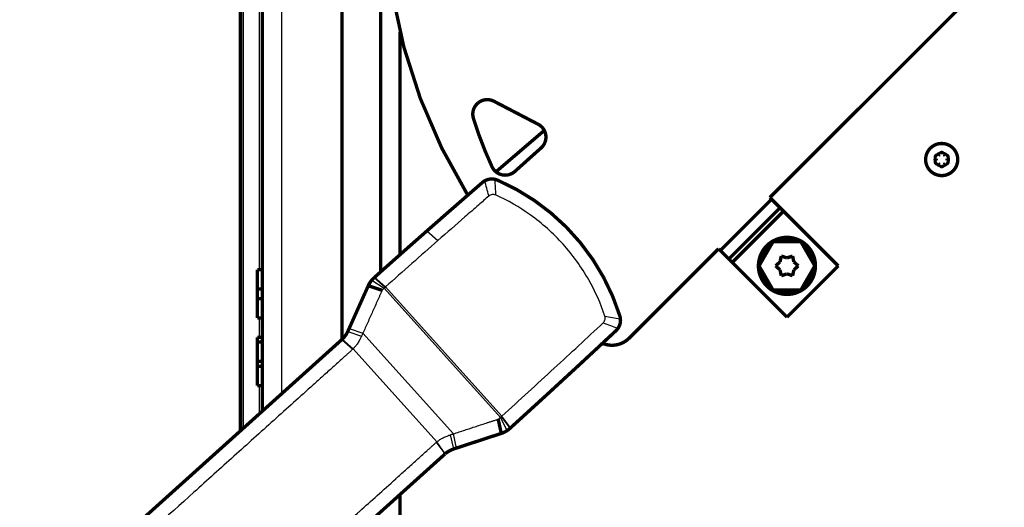
# Model space of a CAD drawing. Extents: x 81 to 2044, y 41 to 1726.
# Drawn here: x 902 to 1105, y 660 to 761 of the extents above; entities that cross this region are included whole.
import ezdxf

# ---------------------------------------------------------------- set-up
doc = ezdxf.new("R2010")
doc.units = 0
doc.layers.add('3', color=7, linetype='CONTINUOUS')

msp = doc.modelspace()

# ---------------------------------------------------------------- linework, layer by layer
at = {"layer": '3', "color": 3, "linetype": 'CONTINUOUS'}
for p, q in [((956.03605, 1381.9424), (956.03605, 683.53056)), ((948.12184, 895.56365), (948.12184, 676.40452)), ((951.45027, 709.23833), (951.45027, 871.1939)), ((986.08739, 717.22935), (988.36509, 715.23754)), ((974.67665, 707.03798), (977.24585, 705.36138)), ((975.19354, 707.57423), (977.45617, 705.5725)), ((975.27844, 707.65001), (977.54136, 705.64853)), ((977.24585, 705.36138), (1001.2852, 678.66299)), ((977.54136, 705.64853), (1001.6016, 678.92688)), ((951.45027, 695.23833), (951.45027, 699.23833)), ((969.72782, 696.43472), (972.57943, 695.46912)), ((969.98678, 697.01314), (972.84143, 696.05076)), ((968.50984, 694.76196), (970.74379, 692.75867)), ((968.55698, 694.80502), (970.81842, 692.83448)), ((972.84143, 696.05076), (991.56654, 675.25441)), ((970.81842, 692.83448), (988.15539, 673.57983)), ((951.45027, 679.40145), (951.45027, 685.23824)), ((1002.6851, 675.93336), (1001.2852, 678.66299)), ((1003.2714, 676.39063), (1001.5188, 678.85166)), ((1003.356, 676.46751), (1001.6016, 678.92688)), ((991.62156, 672.11926), (990.95728, 675.0555)), ((992.22869, 672.3179), (991.56654, 675.25441)), ((989.83075, 671.08288), (988.07053, 673.51224)), ((989.8807, 671.12719), (988.15539, 673.57983))]:
    msp.add_line(p, q, dxfattribs=at)
at = {"layer": '3', "color": 40, "linetype": 'CONTINUOUS', "const_width": 0.7}
for points in [[(952.03605, 679.92895), (952.03605, 1381.9424)], [(976.53606, 941.60384), (976.53606, 708.77154)], [(968.53605, 694.78577), (968.53605, 929.4617)], [(947.53605, 675.87708), (947.53605, 895.56365)], [(1105.1349, 772.2739), (1057.0005, 724.13955)], [(980.53605, 758.35784), (980.53605, 712.32603)], [(999.95605, 744.0481), (1009.0849, 739.29316)], [(1000.3591, 729.45194), (1010.3603, 738.01715)], [(1046.7475, 713.17939), (1057.3541, 723.78599)], [(1057.3541, 723.78599), (1057.0005, 724.13955)], [(1059.1218, 722.01823), (1057.3541, 723.78599)], [(1059.1218, 722.01823), (1048.5152, 711.41162)], [(1059.8289, 721.31112), (1049.2223, 710.70452)], [(1059.8289, 721.31112), (1059.1218, 722.01823)], [(1071.1427, 709.99741), (1059.8289, 721.31112)], [(986.00202, 717.15625), (986.08738, 717.22935)], [(986.00389, 717.15418), (986.00389, 717.15418)], [(1054.7626, 709.99741), (1057.6493, 714.99741)], [(1057.6493, 714.99741), (1063.4228, 714.99741)], [(1063.4228, 714.99741), (1066.3096, 709.99741)], [(1027.8982, 695.03725), (1046.3939, 713.53294)], [(1046.3939, 713.53294), (1046.7475, 713.17939)], [(1048.5152, 711.41162), (1046.7475, 713.17939)], [(1049.2223, 710.70452), (1048.5152, 711.41162)], [(1060.5361, 699.39081), (1049.2223, 710.70452)], [(1058.1861, 709.99816), (1059.1074, 710.82287)], [(1059.1074, 710.82287), (1059.3617, 712.03295)], [(1059.3617, 712.03295), (1060.5366, 711.64741)], [(1060.5366, 711.64741), (1061.7117, 712.03219)], [(1061.7117, 712.03219), (1061.9653, 710.82195)], [(1061.9653, 710.82195), (1062.8861, 709.99666)], [(951.03605, 709.23833), (951.03605, 705.23833)], [(952.03605, 709.23833), (951.03605, 709.23833)], [(1057.6493, 704.99741), (1054.7626, 709.99741)], [(1059.1068, 709.17287), (1058.1861, 709.99816)], [(1059.3604, 707.96263), (1059.1068, 709.17287)], [(1060.5355, 708.34741), (1059.3604, 707.96263)], [(1061.7104, 707.96187), (1060.5355, 708.34741)], [(1060.5361, 699.39081), (1071.1427, 709.99741)], [(1061.9647, 709.17195), (1061.7104, 707.96187)], [(1062.8861, 709.99666), (1061.9647, 709.17195)], [(1066.3096, 709.99741), (1063.4228, 704.99741)], [(951.03605, 705.23833), (951.03605, 703.23833)], [(952.03605, 705.23833), (951.03605, 705.23833)], [(973.95953, 705.88706), (969.98678, 697.01314)], [(973.95954, 705.88706), (974.01706, 706.01554)], [(973.95958, 705.88716), (976.83862, 704.93499)], [(1063.4228, 704.99741), (1057.6493, 704.99741)], [(951.03605, 703.23833), (951.03605, 699.23833)], [(951.03605, 703.23833), (952.03605, 703.23833)], [(951.03605, 699.23833), (952.03605, 699.23833)], [(969.98678, 697.01314), (969.72782, 696.43472)], [(969.72782, 696.43472), (969.72782, 696.43472)], [(968.50984, 694.76196), (902.22824, 635.08174)], [(951.03605, 695.23833), (952.03605, 695.23833)], [(951.03605, 695.23833), (951.03605, 694.23833)], [(952.03605, 694.23833), (951.03605, 694.23833)], [(951.03605, 694.23833), (951.03605, 690.23833)], [(952.03605, 690.23833), (951.03605, 690.23833)], [(951.03605, 690.23833), (951.03605, 689.23833)], [(952.03605, 689.23833), (951.03605, 689.23833)], [(951.03605, 689.23833), (951.03605, 685.23833)], [(1013.9288, 686.14039), (1013.9288, 686.14039)], [(1014.0123, 686.21554), (1013.9307, 686.13831)], [(952.03605, 685.23833), (951.03605, 685.23833)], [(1010.6914, 683.17881), (1010.6992, 683.17006)], [(1001.4646, 675.33978), (1000.8207, 678.30336)], [(1003.224, 676.3482), (1003.224, 676.3482), (1003.224, 676.3482), (1003.224, 676.34821), (1003.224, 676.34821), (1003.224, 676.34821), (1003.224, 676.34822), (1003.224, 676.34822), (1003.224, 676.34822), (1003.224, 676.34823), (1003.224, 676.34823), (1003.224, 676.34823), (1003.224, 676.34824), (1003.224, 676.34824), (1003.224, 676.34824), (1003.224, 676.34825), (1003.224, 676.34825), (1003.224, 676.34826), (1003.224, 676.34826)], [(1003.2714, 676.39063), (1003.3556, 676.46715)], [(992.22869, 672.3179), (1001.4646, 675.33978)], [(1001.4646, 675.33979), (1001.5982, 675.38353)], [(991.62156, 672.11926), (992.22869, 672.3179)], [(923.5529, 611.40603), (989.83075, 671.08288)], [(980.53605, 662.71376), (980.53605, 617.9973)]]:
    msp.add_lwpolyline(points, dxfattribs=at)
for points in [[(1021.2698, 875.35945, 0.38115649), (994.53363, 724.62127)], [(999.95605, 744.0481, 0.66601241), (995.70344, 740.50314)], [(995.70344, 740.50314, 0.03395289), (999.54957, 730.50032)], [(1009.6979, 734.39539, 0.52448142), (1009.0849, 739.29316)], [(1095.856, 731.99741, 1), (1089.2161, 731.99741, 1), (1095.856, 731.99741)], [(1009.6979, 734.39539, 0.000884168), (1004.277, 729.53445)], [(1091.8015, 732.82515, 1.1751393), (1091.4519, 732.21967)], [(1092.1865, 733.04741, 0.10145471), (1091.8015, 732.82515)], [(1092.8856, 733.04741, 1.1751393), (1092.1865, 733.04741)], [(1093.2706, 732.82515, 0.10145471), (1092.8856, 733.04741)], [(1093.6202, 732.21967, 1.1751393), (1093.2706, 732.82515)], [(1091.4519, 731.77515, 1.1751393), (1091.8015, 731.16968)], [(1091.4519, 732.21967, 0.10145474), (1091.4519, 731.77515)], [(1091.8015, 731.16968, 0.10145474), (1092.1865, 730.94741)], [(1092.1865, 730.94741, 1.1751393), (1092.8856, 730.94741)], [(1092.8856, 730.94741, 0.10145474), (1093.2706, 731.16968)], [(1093.2706, 731.16968, 1.1751393), (1093.6202, 731.77515)], [(1093.6202, 731.77515, 0.10145474), (1093.6202, 732.21967)], [(999.54957, 730.50032, 0.50438661), (1004.277, 729.53445)], [(997.54843, 727.24013, 0.00184778), (986.08739, 717.22935)], [(998.05266, 727.59363, 0.051452728), (997.54843, 727.24013)], [(1000.0817, 727.91913, 0.17658594), (998.05266, 727.59363)], [(1000.7066, 727.72601, 0.054666699), (1000.0817, 727.91913)], [(1025.9796, 699.65744, 0.21774964), (1000.7066, 727.72602)], [(986.08726, 717.22945, 0.001751763), (975.27848, 707.64988)], [(1066.4361, 709.99741, 1), (1054.6361, 709.99741, 1), (1066.4361, 709.99741)], [(1057.2902, 714.37541, 0.20751434), (1055.1217, 710.61941)], [(1062.7046, 714.99741, 0.20751434), (1058.3675, 714.99741)], [(1065.9504, 710.61941, 0.20751434), (1063.7819, 714.37541)], [(1055.1217, 709.37541, 0.20751434), (1057.2902, 705.61941)], [(1063.7819, 705.61941, 0.20751434), (1065.9504, 709.37541)], [(974.67748, 707.03899, 0.067928448), (973.95958, 705.88716)], [(974.25403, 706.44628, 0.041037572), (974.01706, 706.01554)], [(975.19356, 707.5743, 0.037003817), (974.67652, 707.03798)], [(975.27885, 707.65038), (975.276, 707.64784, 0.00000046), (975.27316, 707.6453, 0.00000046), (975.27031, 707.64276, 0.00000046), (975.26747, 707.64022, 0.00000046), (975.26463, 707.63769, 0.00000046), (975.26178, 707.63515, 0.00000046), (975.25894, 707.63261, 0.00000046), (975.2561, 707.63007, 0.00000046), (975.25325, 707.62753, 0.00000046), (975.25041, 707.625, 0.00000046), (975.24756, 707.62246, 0.00000046), (975.24472, 707.61992, 0.00000046), (975.24188, 707.61738, 0.00000046), (975.23903, 707.61484, 0.000000461), (975.23619, 707.61231, 0.00000046), (975.23335, 707.60977, 0.000000457), (975.2305, 707.60723, 0.000000461), (975.22766, 707.60469, 0.000000471), (975.22481, 707.60215, 0.000000457), (975.22197, 707.59961, 0.000000427), (975.21915, 707.5971, 0.000000471), (975.21629, 707.59454, 0.000000562), (975.21335, 707.59192, 0.000000426), (975.2106, 707.58946, 0.000000146), (975.20811, 707.58724, 0.000000601), (975.20491, 707.58439, 0.000001035), (975.19999, 707.57999, 0.000000506), (975.19354, 707.57423, 0.000000268)], [(1058.3675, 704.99741, 0.20751434), (1062.7046, 704.99741)], [(1025.5705, 697.0319, 0.17658985), (1026.1063, 699.01581)], [(1026.1063, 699.01581, 0.054665408), (1025.9796, 699.65744)], [(968.55694, 694.80516, 0.10105752), (969.72774, 696.43458)], [(1003.3556, 676.46715, 0.003601711), (1025.1663, 696.56741)], [(1025.1663, 696.56741, 0.051450136), (1025.5705, 697.0319)], [(951.03596, 695.23848), (951.03597, 695.23847, -0.007008163), (951.03598, 695.23846, -0.007259806), (951.03598, 695.23845, -0.007523262), (951.03599, 695.23844, -0.007775801), (951.03599, 695.23843, -0.008036293), (951.03599, 695.23842, -0.008281761), (951.036, 695.23841, -0.008529701), (951.036, 695.2384, -0.008757698), (951.036, 695.23839, -0.008982817), (951.036, 695.23838, -0.00918434), (951.03601, 695.23837, -0.009371769), (951.03601, 695.23836, -0.009527334), (951.03601, 695.23835, -0.009676384), (951.03601, 695.23834, -0.009804413), (951.03601, 695.23833, -0.009865681), (951.03601, 695.23832, -0.009857483), (951.03601, 695.23831, -0.009965712), (951.03601, 695.2383, -0.010158035), (951.03601, 695.23829, -0.009826815), (951.036, 695.23828, -0.009113172), (951.036, 695.23827, -0.009958607), (951.036, 695.23826, -0.011696652), (951.036, 695.23825, -0.00870962), (951.03599, 695.23824, -0.002956837), (951.03599, 695.23823, -0.012006596), (951.03599, 695.23822, -0.01973426), (951.03598, 695.23821, -0.009203224), (951.03596, 695.23818, -0.00476355)], [(968.50984, 694.76196, 0.003330713), (968.55919, 694.80706)], [(1022.3914, 693.97777, 0.30677643), (1027.8982, 695.03725)], [(1001.4645, 675.33978, 0.067812103), (1002.6853, 675.93331)], [(1002.684, 675.93263, 0.037156283), (1003.2714, 676.39063)], [(1003.2714, 676.39063), (1003.2742, 676.39318, 0.000000458), (1003.277, 676.39573, 0.000000458), (1003.2798, 676.39828, 0.000000458), (1003.2826, 676.40083, 0.000000458), (1003.2854, 676.40338, 0.000000458), (1003.2882, 676.40593, 0.000000458), (1003.291, 676.40848, 0.000000458), (1003.2938, 676.41103, 0.000000458), (1003.2967, 676.41358, 0.000000458), (1003.2995, 676.41614, 0.000000458), (1003.3023, 676.41869, 0.000000458), (1003.3051, 676.42124, 0.000000458), (1003.3079, 676.42379, 0.000000458), (1003.3107, 676.42634, 0.000000459), (1003.3135, 676.42889, 0.000000458), (1003.3163, 676.43144, 0.000000455), (1003.3191, 676.43399, 0.000000459), (1003.3219, 676.43654, 0.000000468), (1003.3247, 676.43909, 0.000000455), (1003.3275, 676.44164, 0.000000425), (1003.3303, 676.44417, 0.000000469), (1003.3332, 676.44674, 0.000000559), (1003.3361, 676.44937, 0.000000424), (1003.3388, 676.45184, 0.000000146), (1003.3412, 676.45408, 0.000000599), (1003.3444, 676.45694, 0.00000103), (1003.3492, 676.46136, 0.000000504), (1003.3556, 676.46715, 0.000000267)], [(1001.5982, 675.38353, 0.041057072), (1002.0516, 675.57429)], [(991.62156, 672.11926, 0.10099619), (989.87844, 671.12521)]]:
    msp.add_lwpolyline(points, format="xyb", dxfattribs=at)
at = {"layer": '3', "color": 3, "linetype": 'CONTINUOUS'}
msp.add_circle((1092.5361, 731.99741), 1.54932, dxfattribs=at)
at = {"layer": '3', "color": 3, "linetype": 'CONTINUOUS', "extrusion": (2, 2, 2)}
for points, knots in [([(998.89585, 724.43821), (998.88779, 724.46897), (998.87975, 724.49976), (998.60432, 725.55412), (998.33124, 726.57485), (998.05328, 727.59315)], [2, 2, 2, 2, 2.0942368, 2.0942368, 5.2278368, 5.2278368, 5.2278368, 5.2278368]), ([(1022.8911, 699.56453), (1023.9299, 699.39858), (1024.9666, 699.22124), (1026.0354, 699.02762), (1026.0696, 699.02142), (1026.1036, 699.01526)], [2, 2, 2, 2, 5.1336274, 5.1336274, 5.2370345, 5.2370345, 5.2370345, 5.2370345])]:
    msp.add_open_spline(points, degree=3, knots=knots, dxfattribs=at)
at = {"layer": '3', "color": 3, "linetype": 'CONTINUOUS', "extrusion": (2.094237, 2.094237, 2.094237)}
msp.add_open_spline([(1000.0808, 727.91657), (1000.0834, 727.882), (1000.086, 727.84738), (1000.1668, 726.76414), (1000.2348, 725.71458), (1000.2913, 724.66436)], degree=3, knots=[2.0942368, 2.0942368, 2.0942368, 2.0942368, 2.1976846, 2.1976846, 5.3312846, 5.3312846, 5.3312846, 5.3312846], dxfattribs=at)
at = {"layer": '3', "color": 40, "linetype": 'CONTINUOUS', "extrusion": (2.977707, 2.977707, 2.977707)}
msp.add_open_spline([(998.89585, 724.43821), (998.1767, 723.81442), (996.52532, 722.37991), (993.01246, 719.31795), (990.22263, 716.87228), (988.36501, 715.23747)], degree=3, knots=[2.9777069, 2.9777069, 2.9777069, 2.9777069, 3.6549741, 4.5336809, 6.2911085, 6.2911085, 6.2911085, 6.2911085], dxfattribs=at)
at = {"layer": '3', "color": 40, "linetype": 'CONTINUOUS'}
for points, knots in [([(1000.2913, 724.66436), (1000.1747, 724.71675), (999.9318, 724.77743), (999.42036, 724.77082), (999.08647, 724.60356), (998.89585, 724.43821)], [0, 0, 0, 0, 0.0003810401, 0.0007575063, 0.0015002202, 0.0015002202, 0.0015002202, 0.0015002202]), ([(1022.5204, 698.2004), (1022.7049, 698.37266), (1022.9061, 698.68724), (1022.9662, 699.19518), (1022.9312, 699.44308), (1022.8911, 699.56453)], [0, 0, 0, 0, 0.0007427142, 0.0011191813, 0.0015002222, 0.0015002222, 0.0015002222, 0.0015002222]), ([(921.60347, 613.68782), (927.23945, 618.76232), (938.44754, 628.85411), (952.40659, 641.42284), (963.47214, 651.38627), (969.13568, 656.48573), (972.04112, 659.10178), (972.206, 659.25024), (973.40572, 660.33048), (975.88341, 662.56139), (978.36008, 664.79139), (979.63746, 665.94154), (979.71982, 666.0157), (980.48063, 666.70074), (981.91878, 667.99565), (983.61252, 669.52071), (984.96587, 670.73925), (985.81086, 671.5001), (986.48645, 672.10839), (986.90848, 672.48842), (987.24601, 672.79227), (987.49905, 673.02024), (987.71568, 673.215), (987.90243, 673.38402), (988.01246, 673.46712), (988.0705, 673.51222)], [0, 0, 0, 0, 5.3505059, 10.643389, 13.26842, 15.879158, 16.036238, 16.036238, 16.036238, 17.179166, 18.397071, 18.397071, 18.397071, 18.475598, 19.122473, 19.768454, 20.091109, 20.41354, 20.574672, 20.735748, 20.816266, 20.896769, 20.977258, 21.022955, 21.075245, 21.075245, 21.075245, 21.075245])]:
    msp.add_open_spline(points, degree=3, knots=knots, dxfattribs=at)
at = {"layer": '3', "color": 40, "linetype": 'CONTINUOUS', "extrusion": (2.525901, 2.525901, 2.525901)}
msp.add_open_spline([(1022.8911, 699.56453), (1022.0286, 702.18329), (1019.673, 707.50636), (1014.4797, 714.71521), (1007.8532, 720.63356), (1002.8055, 723.53266), (1000.2913, 724.66436)], degree=3, knots=[2.5259008, 2.5259008, 2.5259008, 2.5259008, 4.3601422, 6.3769591, 8.393776, 10.228017, 10.228017, 10.228017, 10.228017], dxfattribs=at)
at = {"layer": '3', "color": 40, "linetype": 'CONTINUOUS', "extrusion": (2, 2, 2)}
for points, knots in [([(988.36501, 715.23747), (986.55732, 713.64666), (982.94504, 710.4581), (979.34081, 707.25462), (977.54147, 705.64857)], [2, 2, 2, 2, 3.7118105, 5.4236119, 5.4236119, 5.4236119, 5.4236119]), ([(976.83864, 704.93489), (976.80376, 704.87536), (976.72805, 704.73737), (976.62301, 704.49867), (976.50307, 704.23263), (976.33478, 703.85661), (976.12417, 703.38674), (975.78767, 702.63459), (975.3672, 701.69421), (974.69476, 700.18909), (973.85367, 698.30767), (973.1785, 696.80322), (972.84143, 696.05063)], [2, 2, 2, 2, 2.0517663, 2.113852, 2.1882364, 2.2626224, 2.4113987, 2.5601807, 2.857762, 3.1553659, 3.7506396, 4.3457986, 4.3457986, 4.3457986, 4.3457986]), ([(977.24576, 705.36129), (977.17567, 705.29199), (977.02824, 705.16218), (976.89472, 705.01822), (976.83864, 704.93489)], [2, 2, 2, 2, 2.4937793, 3, 3, 3, 3]), ([(977.45625, 705.57238), (977.43666, 705.55514), (977.39491, 705.51643), (977.32506, 705.44462), (977.2765, 705.39167), (977.24576, 705.36129)], [2, 2, 2, 2, 2.2836934, 2.5679179, 3, 3, 3, 3]), ([(1001.6015, 678.92685), (1005.2217, 682.21504), (1012.2225, 688.62103), (1019.1663, 695.06571), (1022.5204, 698.2004)], [2, 2, 2, 2, 5.4678309, 8.7341273, 8.7341273, 8.7341273, 8.7341273]), ([(972.57945, 695.46915), (972.5487, 695.40071), (972.48356, 695.2604), (972.35519, 695.00582), (972.1951, 694.69879), (971.99934, 694.3479), (971.78431, 693.99613), (971.56591, 693.67739), (971.36883, 693.42297), (971.20384, 693.22918), (971.02859, 693.04103), (970.89569, 692.91334), (970.81843, 692.83456)], [2, 2, 2, 2, 2.068464, 2.1454233, 2.2680831, 2.3941332, 2.5236276, 2.6564282, 2.7580439, 2.8266759, 2.8959814, 3, 3, 3, 3]), ([(970.74375, 692.75867), (970.69157, 692.70435), (970.5974, 692.604), (970.40983, 692.43631), (970.19352, 692.24106), (969.94028, 692.01326), (969.60282, 691.7093), (969.18071, 691.3293), (968.50511, 690.72095), (967.66004, 689.96006), (966.30662, 688.74142), (964.61276, 687.21627), (961.89725, 684.77121), (958.49463, 681.70747), (953.02923, 676.78639), (946.16496, 670.60575), (935.09871, 660.64161), (921.14006, 648.07314), (909.93252, 637.98181), (904.29749, 632.90808)], [2, 2, 2, 2, 2.0520333, 2.0977861, 2.1782805, 2.2587889, 2.3393112, 2.5003977, 2.6615402, 2.9839928, 3.306669, 3.9526919, 4.5996091, 5.8961257, 7.1962186, 9.8071283, 12.432333, 17.725569, 23.075219, 23.075219, 23.075219, 23.075219]), ([(991.56663, 675.25456), (992.34959, 675.51278), (993.91713, 676.02726), (995.87689, 676.6673), (997.44388, 677.17868), (998.42296, 677.49852), (999.20609, 677.75452), (999.69534, 677.91485), (1000.0869, 678.0429), (1000.3637, 678.1343), (1000.6115, 678.21361), (1000.756, 678.27439), (1000.8207, 678.30351)], [2, 2, 2, 2, 2.5957839, 3.1909769, 3.4885404, 3.7860813, 3.9348432, 4.0835993, 4.1579752, 4.2323496, 4.2942781, 4.3457335, 4.3457335, 4.3457335, 4.3457335]), ([(1000.8207, 678.30351), (1000.9073, 678.34986), (1001.0646, 678.46733), (1001.209, 678.60054), (1001.2853, 678.66306)], [2, 2, 2, 2, 2.5070672, 3, 3, 3, 3]), ([(1001.2853, 678.66306), (1001.3185, 678.69032), (1001.3762, 678.73311), (1001.455, 678.79503), (1001.4978, 678.83256), (1001.5187, 678.85156)], [2, 2, 2, 2, 2.4321114, 2.7163055, 3, 3, 3, 3]), ([(988.15542, 673.57997), (988.25439, 673.65867), (988.45042, 673.82505), (988.7696, 674.04999), (989.11076, 674.25872), (989.47244, 674.44993), (989.85079, 674.62715), (990.24226, 674.7904), (990.61148, 674.93525), (990.85117, 675.02069), (990.95714, 675.05551)], [2, 2, 2, 2, 2.1192387, 2.2416986, 2.3672887, 2.4958163, 2.627041, 2.7607824, 2.894999, 3, 3, 3, 3])]:
    msp.add_open_spline(points, degree=3, knots=knots, dxfattribs=at)
for points in [[(977.54147, 705.64857), (977.51296, 705.62318), (977.48457, 705.59784), (977.45625, 705.57238)], [(972.84143, 696.05063), (972.75319, 695.85789), (972.66643, 695.66345), (972.57945, 695.46915)], [(970.81843, 692.83456), (970.79357, 692.80918), (970.76867, 692.78393), (970.74375, 692.75867)], [(1001.5187, 678.85156), (1001.5453, 678.8757), (1001.5735, 678.90129), (1001.6015, 678.92685)], [(990.95714, 675.05551), (991.16173, 675.12226), (991.36413, 675.18834), (991.56663, 675.25456)], [(988.0705, 673.51222), (988.09982, 673.53589), (988.12765, 673.55779), (988.15542, 673.57997)], [(991.62144, 672.11919), (991.82393, 672.18547), (992.02631, 672.25168), (992.22882, 672.31793)]]:
    msp.add_open_spline(points, degree=3, dxfattribs=at)
at = {"layer": '3', "color": 3, "linetype": 'CONTINUOUS', "extrusion": (2.103407, 2.103407, 2.103407)}
msp.add_open_spline([(1025.57, 697.03262), (1024.5864, 697.41548), (1023.5999, 697.79378), (1022.5801, 698.17792), (1022.5503, 698.18913), (1022.5204, 698.2004)], degree=3, knots=[2.1034071, 2.1034071, 2.1034071, 2.1034071, 5.2370345, 5.2370345, 5.3312713, 5.3312713, 5.3312713, 5.3312713], dxfattribs=at)
at = {"layer": '3', "color": 40, "linetype": 'CONTINUOUS', "extrusion": (9.47e-08, 9.47e-08, 9.47e-08)}
msp.add_open_spline([(923.52859, 611.38417), (941.6283, 627.6812), (961.83587, 645.87617), (982.31163, 664.31263), (985.07602, 666.8017), (986.03745, 667.66738), (986.81761, 668.36984), (987.75164, 669.21084), (988.45788, 669.84674), (989.04767, 670.37779), (989.2049, 670.51936), (989.30226, 670.60703), (989.38136, 670.67825), (989.44312, 670.73386), (989.49727, 670.78261), (989.55781, 670.83712), (989.63006, 670.90218), (989.71404, 670.97779), (989.77274, 671.03065), (989.79237, 671.04837)], degree=3, knots=[0.000000095, 0.000000095, 0.000000095, 0.000000095, 3.6553563, 4.084672, 4.1527557, 4.2162535, 4.2797513, 4.3115002, 4.4067469, 4.4226213, 4.4305586, 4.4384958, 4.4424644, 4.446433, 4.4504016, 4.4543702, 4.4583388, 4.4662761, 4.4702447, 4.4702447, 4.4702447, 4.4702447], dxfattribs=at)
at = {"layer": '3', "color": 40, "linetype": 'CONTINUOUS', "extrusion": (2.000007, 2.000007, 2.000007)}
msp.add_open_spline([(989.83061, 671.083), (989.84729, 671.09775), (989.86394, 671.11252), (989.8806, 671.12726)], degree=3, dxfattribs=at)

doc.saveas('drawing.dxf')
